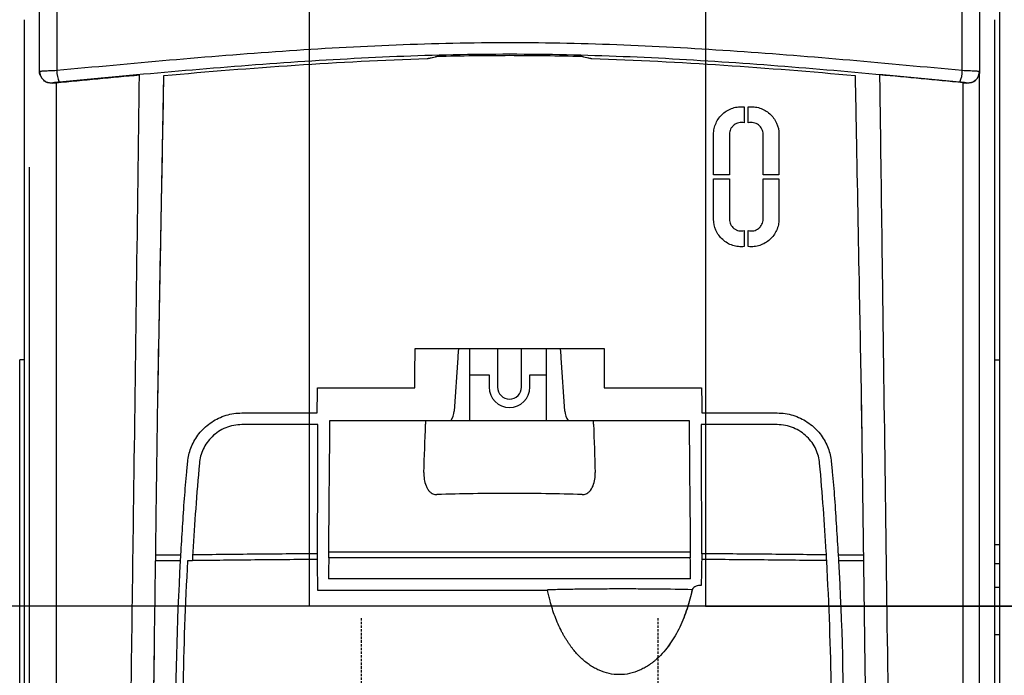
# Model space of a CAD drawing. Units: millimetres. Extents: x -3402 to 8400, y -2 to 6340.
# Drawn here: x 1498 to 1598, y 4179 to 4245 of the extents above; entities that cross this region are included whole.
import ezdxf
from ezdxf.enums import TextEntityAlignment as Align

# ---------------------------------------------------------------- set-up
doc = ezdxf.new("R2010")
doc.units = ezdxf.units.MM
doc.header["$MEASUREMENT"] = 0
doc.linetypes.add('DASHED2', pattern=[0.375, 0.25, -0.125])
for name, color, linetype, lineweight in [('2DE_OBJ_LAMEL-APP', 130, 'Continuous', 25), ('2DE_OBJ_Lamel-DISTR', 255, 'Continuous', 18), ('2DE_TXTNUM', 11, 'Continuous', 9)]:
    doc.layers.add(name, color=color, linetype=linetype, lineweight=lineweight)
doc.layers.add('2DE_TXTPAR', color=41, linetype='Continuous')
doc.layers.add('Zaciski', color=30, linetype='DASHED2')
doc.layers.add('LAM_MONT', color=1, linetype='Continuous', plot=False)
doc.styles.add('CP_ATTR', font='ARIAL.TTF')
doc.styles.add('CP_ELATT', font='ARIAL.TTF')

# ---------------------------------------------------------------- blocks, each defined once
blk = doc.blocks.new('2dlam_73-81005-07_ztv0jtm')
at = {"layer": 'LAM_MONT'}
blk.add_lwpolyline([(0, 155), (907, 155), (907, 215), (0, 215)], close=True, dxfattribs=at)
at = {"linetype": 'ByBlock', "style": 'CP_ATTR', "flags": 9}
for tag, p in [('ORDER-NO', (1.07, -29.403)), ('PRODUCER', (1.07, -29.404)), ('NAME', (1.071, -29.397)), ('NUMBER', (1.071, -29.399)), ('GROUP', (1.071, -29.4)), ('ARTICLE', (1.071, -29.401)), ('CHARACTER', (1.078, -29.401)), ('TAG', (1.08, -29.397)), ('VOLTAGE', (1.081, -29.404)), ('OTHER', (1.082, -29.399)), ('POWER', (1.082, -29.403))]:
    blk.add_attdef(tag, text='', height=0.0005, dxfattribs=at).set_placement(p, align=Align.MIDDLE_LEFT)
blk = doc.blocks.new('2dlam_73-81660-07_awrsfp')
at = {"layer": 'LAM_MONT'}
for points in [[(60, -272.369), (60, -147.369)], [(100, -147.369), (100, -272.369), (160, -272.369), (160, -147.369)]]:
    blk.add_lwpolyline(points, dxfattribs=at)
at = {"linetype": 'ByBlock', "style": 'CP_ATTR', "flags": 9}
for tag, p in [('NAME', (-0.092, -0.018)), ('NUMBER', (-0.092, -0.018)), ('GROUP', (-0.092, -0.018)), ('ARTICLE', (-0.092, -0.018)), ('TEMPERATURE', (-0.092, -0.018)), ('FLOW', (-0.092, -0.018)), ('CHARACTER', (-0.092, -0.018)), ('PRODUCT-TYPE', (-0.092, -0.019)), ('ORDER-NO', (-0.092, -0.019)), ('PRODUCER', (-0.092, -0.019)), ('PN', (-0.091, -0.018)), ('OTHER', (-0.091, -0.018)), ('DN', (-0.091, -0.019)), ('VOLTAGE', (-0.091, -0.019)), ('POWER', (-0.091, -0.019))]:
    blk.add_attdef(tag, text='', height=0.00005, dxfattribs=at).set_placement(p, align=Align.MIDDLE_LEFT)
blk = doc.blocks.new('2dapa_ars26v_apa-04_f6p1x6k')
for p, q in [((49.5, 276.878), (49.5, -240.122)), ((-49, -85.658), (-49, 89.247)), ((49, 89.247), (49, -85.651)), ((7.237, 85.555), (8.218, 85.334)), ((-35.551, 50.575), (-34.923, 83.616)), ((47.5, -35.516), (47.5, 83.978)), ((-46.728, 82.925), (-46.728, 82.925)), ((-45.828, 82.884), (-45.828, 16.044)), ((45.827, 16.044), (45.827, 82.884)), ((46.728, 82.925), (46.728, 82.925)), ((-48.5, -34.751), (-48.5, 74.342)), ((-5.16, 56.02), (-5.211, 55.299)), ((-4, 48.786), (-4, 56.021)), ((-1.217, 56.021), (-1.217, 52.128)), ((1.216, 52.128), (1.216, 56.021)), ((3.748, 48.786), (3.748, 56.021)), ((5.21, 55.299), (5.16, 56.02)), ((-49, 54.878), (-49.5, 54.878)), ((-49.5, -55.122), (-49.5, 54.878)), ((-5.225, 55.099), (-5.6, 49.702)), ((-5.211, 55.299), (-5.225, 55.099)), ((5.224, 55.099), (5.21, 55.299)), ((5.6, 49.702), (5.224, 55.099)), ((49, 54.878), (49.5, 54.878)), ((49.5, 54.878), (49.5, -55.122)), ((-4, 53.37), (-2.063, 53.37)), ((-2.063, 53.37), (-2.058, 53.371)), ((-2.058, 53.371), (-2.058, 52.128)), ((2.058, 52.128), (2.058, 53.371)), ((2.058, 53.371), (2.063, 53.37)), ((2.063, 53.37), (3.748, 53.37)), ((35.55, 50.575), (35.594, 47.314)), ((18.149, 48.739), (18.149, 48.738)), ((49, 36.213), (49.5, 36.213)), ((-32.496, 34.594), (-32.525, 34.595)), ((49.5, 34.281), (49, 34.281)), ((49, 31.92), (49.5, 31.92)), ((49.5, 27.09), (49, 27.09)), ((-35.945, 21.244), (-35.885, 25.652)), ((15, 24.781), (15, 24.794))]:
    blk.add_line(p, q)
at = {"flags": 128}
blk.add_lwpolyline([(-8.219, 85.334), (-8.049, 85.372), (-7.238, 85.555)], dxfattribs=at)
for centre, radius, start, end in [((-46.3, 84.046), 1.2, 180.01981, 275.15914), ((-43.045, 84.104), 2.711, 179.31447, 205.37639), ((43.045, 84.104), 2.711, 334.62361, 0.68553), ((46.3, 84.046), 1.2, 264.84086, 359.98019), ((0, 52.128), 2.058, 180, 0), ((0, 52.128), 1.217, 180, 0), ((-5.987, 48.452), 2.5, 173.27667, 181.55364), ((5.987, 48.452), 2.5, 358.44636, 6.72333), ((-33.334, 13.957), 20.654, 86.43871, 87.67696)]:
    blk.add_arc(centre, radius, start, end)
for centre, major_axis, start_param, end_param in [((-7.596, 49.844), (-0.26, 1.991), 3.997634, 4.512484), ((7.595, 49.844), (-0.26, -1.991), 4.912294, 5.418554)]:
    blk.add_ellipse(centre, major_axis=major_axis, ratio=0.99613, start_param=start_param, end_param=end_param)
for points, knots in [([(-47.5, 84.046), (-47.5, 85.941), (-47.5, 87.837), (-47.5, 89.733), (-47.5, 92.086), (-47.5, 94.44), (-47.5, 96.794), (-47.5, 100.365), (-47.5, 103.937), (-47.5, 107.508), (-47.5, 108.143), (-47.5, 108.778), (-47.5, 109.413)], [0.00125219, 0.00125219, 0.00125219, 0.00125219, 0.00693914, 0.00693914, 0.00693914, 0.014, 0.014, 0.014, 0.02471482, 0.02471482, 0.02471482, 0.02661956, 0.02661956, 0.02661956, 0.02661956]), ([(47.5, 109.413), (47.5, 108.778), (47.5, 108.143), (47.5, 107.508), (47.5, 103.937), (47.5, 100.365), (47.5, 96.794), (47.5, 94.44), (47.5, 92.086), (47.5, 89.733), (47.5, 87.837), (47.5, 85.941), (47.5, 84.046)], [0.00138044, 0.00138044, 0.00138044, 0.00138044, 0.00328518, 0.00328518, 0.00328518, 0.014, 0.014, 0.014, 0.02106086, 0.02106086, 0.02106086, 0.02674781, 0.02674781, 0.02674781, 0.02674781]), ([(-45.757, 84.136), (-38.168, 84.854), (-30.576, 85.557), (-19.124, 86.345), (-15.3, 86.562), (-7.642, 86.867), (-3.807, 86.953), (1.957, 86.952), (3.882, 86.93), (7.721, 86.848), (9.637, 86.788), (15.376, 86.558), (19.189, 86.34), (30.605, 85.554), (38.182, 84.853), (45.756, 84.136)], [0, 0, 0, 0, 0.25, 0.25, 0.375, 0.375, 0.5, 0.5, 0.5625, 0.5625, 0.625, 0.625, 0.75, 0.75, 1, 1, 1, 1]), ([(45.495, 82.942), (37.963, 83.654), (30.43, 84.353), (19.08, 85.139), (15.288, 85.358), (9.582, 85.588), (7.677, 85.648), (3.86, 85.731), (1.946, 85.753), (-3.785, 85.754), (-7.598, 85.667), (-15.212, 85.362), (-19.015, 85.143), (-30.401, 84.356), (-37.95, 83.656), (-45.495, 82.942)], [0, 0, 0, 0, 0.25, 0.25, 0.375, 0.375, 0.4375, 0.4375, 0.5, 0.5, 0.625, 0.625, 0.75, 0.75, 1, 1, 1, 1]), ([(-7.313, 85.548), (-4.877, 85.613), (-2.439, 85.649), (2.439, 85.649), (4.876, 85.613), (7.313, 85.548)], [0, 0, 0, 0, 0.5, 0.5, 1, 1, 1, 1]), ([(-8.317, 85.321), (-8.272, 85.332), (-8.226, 85.342), (-8.181, 85.353), (-7.95, 85.405), (-7.719, 85.457), (-7.488, 85.509), (-7.453, 85.517), (-7.418, 85.525), (-7.383, 85.532), (-7.36, 85.538), (-7.336, 85.543), (-7.313, 85.548)], [0.000211804, 0.000211804, 0.000211804, 0.000211804, 0.001, 0.001, 0.001, 0.005, 0.005, 0.005, 0.005604576, 0.005604576, 0.005604576, 0.006008201, 0.006008201, 0.006008201, 0.006008201]), ([(-7.232, 85.559), (-7.236, 85.557), (-7.261, 85.546), (-7.289, 85.548), (-7.312, 85.548), (-7.313, 85.548)], [0, 0, 0, 0, 0.173306, 0.964147, 1, 1, 1, 1]), ([(7.231, 85.559), (7.236, 85.557), (7.261, 85.546), (7.289, 85.548), (7.312, 85.548), (7.313, 85.548)], [0, 0, 0, 0, 0.174499, 0.96411, 1, 1, 1, 1]), ([(7.313, 85.548), (7.371, 85.535), (7.428, 85.522), (7.486, 85.509), (7.717, 85.457), (7.948, 85.405), (8.179, 85.353), (8.225, 85.342), (8.271, 85.332), (8.317, 85.321)], [0, 0, 0, 0, 0.001, 0.001, 0.001, 0.005, 0.005, 0.005, 0.005796506, 0.005796506, 0.005796506, 0.005796506]), ([(-47.5, 84.046), (-47.5, 84.049), (-47.456, 84.054), (-47.329, 84.063), (-47.276, 84.067), (-47.152, 84.074), (-47.082, 84.078), (-46.922, 84.086), (-46.834, 84.091), (-46.647, 84.1), (-46.546, 84.104), (-46.226, 84.118), (-45.997, 84.127), (-45.757, 84.136)], [0, 0, 0, 0, 0.25, 0.25, 0.375, 0.375, 0.5, 0.5, 0.625, 0.625, 0.75, 0.75, 1, 1, 1, 1]), ([(-47.407, 83.632), (-47.442, 83.698), (-47.5, 83.808), (-47.5, 83.928), (-47.5, 83.976), (-47.5, 83.978)], [0, 0, 0, 0, 0.590063, 0.985034, 1, 1, 1, 1]), ([(-38.233, 21.31), (-38.218, 22.454), (-38.203, 23.599), (-38.187, 24.743), (-38.115, 30.076), (-38.043, 35.409), (-37.972, 40.742), (-37.779, 55.053), (-37.586, 69.364), (-37.393, 83.676)], [0.00056632, 0.00056632, 0.00056632, 0.00056632, 0.004, 0.004, 0.004, 0.02, 0.02, 0.02, 0.06293794, 0.06293794, 0.06293794, 0.06293794]), ([(-35.551, 50.576), (-35.545, 50.905), (-35.539, 51.234), (-35.532, 51.564), (-35.507, 52.88), (-35.482, 54.197), (-35.457, 55.513), (-35.357, 60.78), (-35.257, 66.046), (-35.157, 71.312), (-35.079, 75.413), (-35.002, 79.513), (-34.924, 83.614)], [0, 0, 0, 0, 0.001, 0.001, 0.001, 0.005, 0.005, 0.005, 0.021, 0.021, 0.021, 0.03345773, 0.03345773, 0.03345773, 0.03345773]), ([(34.923, 83.614), (34.93, 83.285), (34.936, 82.956), (34.942, 82.626), (34.967, 81.31), (34.992, 79.993), (35.017, 78.677), (35.117, 73.41), (35.217, 68.144), (35.317, 62.877), (35.395, 58.777), (35.473, 54.677), (35.551, 50.576)], [0, 0, 0, 0, 0.001, 0.001, 0.001, 0.005, 0.005, 0.005, 0.021, 0.021, 0.021, 0.03345773, 0.03345773, 0.03345773, 0.03345773]), ([(37.393, 83.676), (37.411, 82.342), (37.429, 81.009), (37.447, 79.676), (37.519, 74.343), (37.59, 69.01), (37.662, 63.678), (37.853, 49.555), (38.043, 35.432), (38.233, 21.31)], [0, 0, 0, 0, 0.004, 0.004, 0.004, 0.02, 0.02, 0.02, 0.06237162, 0.06237162, 0.06237162, 0.06237162]), ([(45.756, 84.136), (45.997, 84.127), (46.228, 84.118), (46.546, 84.104), (46.648, 84.099), (46.836, 84.091), (46.922, 84.086), (47.081, 84.078), (47.153, 84.074), (47.276, 84.067), (47.329, 84.063), (47.456, 84.054), (47.5, 84.049), (47.5, 84.046)], [0, 0, 0, 0, 0.25, 0.25, 0.375, 0.375, 0.5, 0.5, 0.625, 0.625, 0.75, 0.75, 1, 1, 1, 1]), ([(47.5, 83.978), (47.5, 83.976), (47.5, 83.928), (47.499, 83.808), (47.441, 83.698), (47.407, 83.632)], [0, 0, 0, 0, 0.014966, 0.409937, 1, 1, 1, 1]), ([(-46.193, 82.848), (-46.326, 82.848), (-46.591, 82.849), (-46.896, 82.962), (-47.014, 83.078), (-47.062, 83.125)], [0, 0, 0, 0, 0.375143, 0.747895, 1, 1, 1, 1]), ([(-45.495, 82.942), (-45.687, 82.924), (-45.866, 82.904), (-46.12, 82.871), (-46.193, 82.858), (-46.193, 82.851)], [0, 0, 0, 0, 0.5, 0.5, 1, 1, 1, 1]), ([(46.192, 82.851), (46.192, 82.858), (46.12, 82.871), (45.865, 82.904), (45.687, 82.924), (45.495, 82.942)], [0, 0, 0, 0, 0.5, 0.5, 1, 1, 1, 1]), ([(47.062, 83.125), (47.014, 83.078), (46.895, 82.962), (46.591, 82.849), (46.325, 82.848), (46.192, 82.848)], [0, 0, 0, 0, 0.252105, 0.624857, 1, 1, 1, 1]), ([(20.621, 77.668), (20.621, 77.866), (20.642, 78.059), (20.723, 78.439), (20.785, 78.628), (20.945, 78.984), (21.042, 79.152), (21.273, 79.468), (21.406, 79.614), (21.696, 79.874), (21.856, 79.989), (22.197, 80.184), (22.375, 80.263), (22.747, 80.383), (22.942, 80.424), (23.332, 80.464), (23.528, 80.464), (23.725, 80.443)], [0, 0, 0, 0, 0.125, 0.125, 0.25, 0.25, 0.375, 0.375, 0.5, 0.5, 0.625, 0.625, 0.75, 0.75, 0.875, 0.875, 1, 1, 1, 1]), ([(23.725, 80.443), (23.725, 80.17), (23.725, 79.898), (23.725, 79.626), (23.725, 79.36), (23.725, 79.093), (23.725, 78.826)], [0, 0, 0, 0, 0.000820479, 0.000820479, 0.000820479, 0.001625709, 0.001625709, 0.001625709, 0.001625709]), ([(24.126, 80.443), (24.321, 80.464), (24.52, 80.464), (24.908, 80.424), (25.098, 80.384), (25.471, 80.265), (25.652, 80.185), (25.991, 79.992), (26.151, 79.877), (26.444, 79.615), (26.575, 79.47), (26.806, 79.155), (26.906, 78.983), (27.145, 78.45), (27.229, 78.06), (27.229, 77.668)], [0, 0, 0, 0, 0.125, 0.125, 0.25, 0.25, 0.375, 0.375, 0.5, 0.5, 0.625, 0.625, 0.75, 0.75, 1, 1, 1, 1]), ([(24.126, 78.826), (24.126, 79.095), (24.126, 79.363), (24.126, 79.632), (24.126, 79.902), (24.126, 80.172), (24.126, 80.443)], [0, 0, 0, 0, 0.00081075, 0.00081075, 0.00081075, 0.00162571, 0.00162571, 0.00162571, 0.00162571]), ([(23.725, 78.826), (23.546, 78.872), (23.359, 78.876), (23.092, 78.821), (23.004, 78.792), (22.838, 78.716), (22.761, 78.669), (22.616, 78.557), (22.551, 78.494), (22.436, 78.354), (22.386, 78.276), (22.266, 78.033), (22.223, 77.852), (22.223, 77.668)], [0, 0, 0, 0, 0.25, 0.25, 0.375, 0.375, 0.5, 0.5, 0.625, 0.625, 0.75, 0.75, 1, 1, 1, 1]), ([(25.627, 77.668), (25.627, 77.76), (25.617, 77.849), (25.576, 78.026), (25.545, 78.113), (25.425, 78.357), (25.306, 78.503), (25.017, 78.725), (24.847, 78.803), (24.488, 78.876), (24.303, 78.872), (24.126, 78.826)], [0, 0, 0, 0, 0.125, 0.125, 0.25, 0.25, 0.5, 0.5, 0.75, 0.75, 1, 1, 1, 1]), ([(22.223, 73.583), (21.95, 73.583), (21.677, 73.583), (21.403, 73.583), (21.143, 73.583), (20.882, 73.583), (20.621, 73.583)], [0, 0, 0, 0, 0.000822308, 0.000822308, 0.000822308, 0.001606548, 0.001606548, 0.001606548, 0.001606548]), ([(20.621, 73.184), (20.879, 73.184), (21.137, 73.184), (21.395, 73.184), (21.671, 73.184), (21.947, 73.184), (22.223, 73.184)], [0, 0, 0, 0, 0.000775911, 0.000775911, 0.000775911, 0.001606546, 0.001606546, 0.001606546, 0.001606546]), ([(27.229, 73.583), (26.954, 73.583), (26.679, 73.583), (26.404, 73.583), (26.145, 73.583), (25.886, 73.583), (25.627, 73.583)], [0, 0, 0, 0, 0.000828909, 0.000828909, 0.000828909, 0.001609234, 0.001609234, 0.001609234, 0.001609234]), ([(25.627, 73.184), (25.883, 73.184), (26.138, 73.184), (26.394, 73.184), (26.672, 73.184), (26.951, 73.184), (27.229, 73.184)], [0, 0, 0, 0, 0.000769707, 0.000769707, 0.000769707, 0.001609233, 0.001609233, 0.001609233, 0.001609233]), ([(23.724, 66.324), (23.528, 66.303), (23.328, 66.303), (22.935, 66.344), (22.743, 66.385), (22.368, 66.506), (22.185, 66.588), (21.845, 66.784), (21.685, 66.901), (21.393, 67.165), (21.263, 67.31), (21.035, 67.625), (20.937, 67.797), (20.703, 68.326), (20.621, 68.711), (20.621, 69.098)], [0, 0, 0, 0, 0.125, 0.125, 0.25, 0.25, 0.375, 0.375, 0.5, 0.5, 0.625, 0.625, 0.75, 0.75, 1, 1, 1, 1]), ([(22.223, 69.098), (22.223, 69.008), (22.233, 68.919), (22.273, 68.745), (22.303, 68.658), (22.422, 68.415), (22.539, 68.269), (22.755, 68.101), (22.835, 68.052), (23.001, 67.975), (23.088, 67.947), (23.361, 67.89), (23.547, 67.895), (23.725, 67.94)], [0, 0, 0, 0, 0.125, 0.125, 0.25, 0.25, 0.5, 0.5, 0.625, 0.625, 0.75, 0.75, 1, 1, 1, 1]), ([(27.229, 69.098), (27.229, 68.902), (27.208, 68.709), (27.128, 68.331), (27.067, 68.145), (26.91, 67.791), (26.814, 67.624), (26.587, 67.311), (26.455, 67.164), (26.025, 66.775), (25.678, 66.572), (25.118, 66.388), (24.922, 66.345), (24.525, 66.303), (24.326, 66.303), (24.125, 66.324)], [0, 0, 0, 0, 0.125, 0.125, 0.25, 0.25, 0.375, 0.375, 0.5, 0.5, 0.75, 0.75, 0.875, 0.875, 1, 1, 1, 1]), ([(24.125, 67.94), (24.307, 67.894), (24.497, 67.891), (24.766, 67.948), (24.854, 67.978), (25.019, 68.055), (25.097, 68.102), (25.24, 68.215), (25.304, 68.278), (25.418, 68.418), (25.467, 68.495), (25.585, 68.736), (25.627, 68.916), (25.627, 69.098)], [0, 0, 0, 0, 0.25, 0.25, 0.375, 0.375, 0.5, 0.5, 0.625, 0.625, 0.75, 0.75, 1, 1, 1, 1]), ([(23.725, 67.94), (23.725, 67.634), (23.725, 67.328), (23.725, 67.022), (23.725, 66.789), (23.724, 66.557), (23.724, 66.324)], [0, 0, 0, 0, 0.00094808, 0.00094808, 0.00094808, 0.00167085, 0.00167085, 0.00167085, 0.00167085]), ([(24.125, 66.324), (24.125, 66.561), (24.125, 66.798), (24.125, 67.035), (24.125, 67.336), (24.125, 67.638), (24.125, 67.94)], [0, 0, 0, 0, 0.000735882, 0.000735882, 0.000735882, 0.001670861, 0.001670861, 0.001670861, 0.001670861]), ([(-9.548, 56.02), (-6.366, 56.021), (-3.183, 56.021), (3.183, 56.021), (6.366, 56.021), (9.548, 56.02)], [0, 0, 0, 0, 0.5, 0.5, 1, 1, 1, 1]), ([(-35.886, 25.639), (-35.818, 30.668), (-35.721, 37.888), (-35.61, 46.2), (-35.566, 49.484), (-35.551, 50.576)], [0, 0, 0, 0, 0.604979, 0.8686, 1, 1, 1, 1]), ([(-32.852, 40.882), (-32.772, 41.767), (-32.691, 42.663), (-32.589, 43.795), (-32.569, 44.022), (-32.528, 44.478), (-32.51, 44.706), (-32.435, 45.162), (-32.383, 45.39), (-32.246, 45.845), (-32.16, 46.074), (-31.958, 46.521), (-31.841, 46.738), (-31.575, 47.16), (-31.426, 47.366), (-30.928, 47.955), (-30.54, 48.304), (-29.649, 48.894), (-29.164, 49.123), (-28.12, 49.438), (-27.587, 49.516), (-27.043, 49.516)], [0, 0, 0, 0, 0.25, 0.25, 0.3125, 0.3125, 0.375, 0.375, 0.4375, 0.4375, 0.5, 0.5, 0.5625, 0.5625, 0.625, 0.625, 0.75, 0.75, 0.875, 0.875, 1, 1, 1, 1]), ([(27.043, 49.516), (27.587, 49.516), (28.12, 49.438), (29.164, 49.123), (29.648, 48.894), (30.54, 48.304), (30.928, 47.955), (31.425, 47.366), (31.575, 47.16), (31.841, 46.738), (31.957, 46.521), (32.16, 46.074), (32.245, 45.845), (32.382, 45.39), (32.435, 45.162), (32.509, 44.706), (32.528, 44.478), (32.569, 44.022), (32.589, 43.795), (32.691, 42.663), (32.772, 41.767), (32.852, 40.882)], [0, 0, 0, 0, 0.125, 0.125, 0.25, 0.25, 0.375, 0.375, 0.4375, 0.4375, 0.5, 0.5, 0.5625, 0.5625, 0.625, 0.625, 0.6875, 0.6875, 0.75, 0.75, 1, 1, 1, 1]), ([(-27.043, 48.335), (-27.325, 48.335), (-27.603, 48.308), (-28.151, 48.201), (-28.425, 48.119), (-28.94, 47.909), (-29.185, 47.78), (-29.647, 47.478), (-29.86, 47.307), (-30.244, 46.936), (-30.418, 46.732), (-30.72, 46.307), (-30.848, 46.086), (-31.063, 45.627), (-31.149, 45.389), (-31.276, 44.914), (-31.319, 44.674), (-31.34, 44.432)], [0, 0, 0, 0, 0.125, 0.125, 0.25, 0.25, 0.375, 0.375, 0.5, 0.5, 0.625, 0.625, 0.75, 0.75, 0.875, 0.875, 1, 1, 1, 1]), ([(-19.37, 48.336), (-19.86, 48.336), (-20.349, 48.336), (-20.838, 48.336), (-21.528, 48.336), (-22.218, 48.336), (-22.908, 48.336), (-23.598, 48.335), (-24.287, 48.335), (-24.976, 48.335), (-25.665, 48.335), (-26.354, 48.335), (-27.043, 48.335)], [0.000510089, 0.000510089, 0.000510089, 0.000510089, 0.001981588, 0.001981588, 0.001981588, 0.004057588, 0.004057588, 0.004057588, 0.006133584, 0.006133584, 0.006133584, 0.008209263, 0.008209263, 0.008209263, 0.008209263]), ([(-19.416, 35.319), (-19.399, 37.352), (-19.387, 39.456), (-19.372, 43.803), (-19.371, 46.04), (-19.37, 48.336)], [0, 0, 0, 0, 0.5, 0.5, 1, 1, 1, 1]), ([(-18.153, 48.378), (-18.152, 48.49), (-18.151, 48.582), (-18.15, 48.708), (-18.15, 48.741), (-18.15, 48.739)], [0, 0, 0, 0, 0.5, 0.5, 1, 1, 1, 1]), ([(-8.469, 48.745), (-8.27, 48.745), (-8.076, 48.746), (-7.817, 48.748), (-7.734, 48.748), (-7.586, 48.75), (-7.519, 48.751), (-7.459, 48.752)], [0, 0, 0, 0, 0.5, 0.5, 0.75, 0.75, 1, 1, 1, 1]), ([(-7.459, 48.752), (-5.728, 48.752), (-3.997, 48.752), (-2.266, 48.752), (-0.42, 48.752), (1.426, 48.752), (3.271, 48.752), (4.667, 48.752), (6.063, 48.752), (7.459, 48.752)], [0.00034116, 0.00034116, 0.00034116, 0.00034116, 0.00553444, 0.00553444, 0.00553444, 0.01107138, 0.01107138, 0.01107138, 0.01525885, 0.01525885, 0.01525885, 0.01525885]), ([(7.459, 48.752), (7.579, 48.75), (7.731, 48.748), (7.99, 48.746), (8.083, 48.746), (8.272, 48.745), (8.37, 48.745), (8.469, 48.745)], [0, 0, 0, 0, 0.5, 0.5, 0.75, 0.75, 1, 1, 1, 1]), ([(18.149, 48.739), (18.149, 48.741), (18.149, 48.708), (18.151, 48.582), (18.151, 48.49), (18.152, 48.378)], [0, 0, 0, 0, 0.5, 0.5, 1, 1, 1, 1]), ([(19.37, 48.336), (19.37, 46.04), (19.371, 43.805), (19.386, 39.457), (19.398, 37.353), (19.415, 35.319)], [0, 0, 0, 0, 0.5, 0.5, 1, 1, 1, 1]), ([(27.042, 48.335), (26.354, 48.335), (25.665, 48.335), (24.976, 48.335), (24.287, 48.335), (23.597, 48.335), (22.908, 48.336), (22.218, 48.336), (21.528, 48.336), (20.838, 48.336), (20.349, 48.336), (19.859, 48.336), (19.37, 48.336)], [0, 0, 0, 0, 0.002075679, 0.002075679, 0.002075679, 0.004151674, 0.004151674, 0.004151674, 0.006227674, 0.006227674, 0.006227674, 0.007699172, 0.007699172, 0.007699172, 0.007699172]), ([(31.34, 44.432), (31.296, 44.917), (31.172, 45.391), (30.849, 46.085), (30.72, 46.307), (30.421, 46.729), (30.25, 46.929), (29.864, 47.304), (29.649, 47.476), (29.193, 47.775), (28.949, 47.904), (28.427, 48.118), (28.158, 48.199), (27.609, 48.307), (27.325, 48.335), (27.042, 48.335)], [0, 0, 0, 0, 0.25, 0.25, 0.375, 0.375, 0.5, 0.5, 0.625, 0.625, 0.75, 0.75, 0.875, 0.875, 1, 1, 1, 1]), ([(35.595, 47.299), (35.684, 40.639), (35.773, 33.978), (35.863, 27.317), (35.89, 25.294), (35.917, 23.27), (35.944, 21.246)], [0, 0, 0, 0, 0.01998391, 0.01998391, 0.01998391, 0.02605544, 0.02605544, 0.02605544, 0.02605544]), ([(-8.657, 43.496), (-8.665, 43.266), (-8.653, 43.036), (-8.585, 42.587), (-8.529, 42.366), (-8.395, 42.045), (-8.341, 41.941), (-8.214, 41.743), (-8.139, 41.647), (-7.961, 41.477), (-7.856, 41.402), (-7.615, 41.296), (-7.479, 41.266), (-7.34, 41.271)], [0, 0, 0, 0, 0.25, 0.25, 0.5, 0.5, 0.625, 0.625, 0.75, 0.75, 0.875, 0.875, 1, 1, 1, 1]), ([(7.339, 41.271), (7.478, 41.266), (7.615, 41.296), (7.856, 41.402), (7.96, 41.477), (8.229, 41.733), (8.35, 41.938), (8.529, 42.366), (8.585, 42.59), (8.653, 43.039), (8.664, 43.266), (8.656, 43.496)], [0, 0, 0, 0, 0.125, 0.125, 0.25, 0.25, 0.5, 0.5, 0.75, 0.75, 1, 1, 1, 1]), ([(7.339, 41.271), (4.894, 41.354), (2.447, 41.393), (-2.447, 41.393), (-4.894, 41.354), (-7.34, 41.271)], [0, 0, 0, 0, 0.5, 0.5, 1, 1, 1, 1]), ([(-32.024, 35.21), (-32.029, 35.124), (-32.034, 35.026), (-32.043, 34.817), (-32.046, 34.709), (-32.049, 34.598)], [0, 0, 0, 0, 0.5, 0.5, 1, 1, 1, 1]), ([(-32.009, 35.481), (-32.009, 35.479), (-32.009, 35.478), (-32.009, 35.477), (-32.014, 35.388), (-32.019, 35.299), (-32.024, 35.21)], [0, 0, 0, 0, 0.000004958, 0.000004958, 0.000004958, 0.0003454745, 0.0003454745, 0.0003454745, 0.0003454745]), ([(-32.024, 35.21), (-29.925, 35.232), (-27.825, 35.257), (-23.622, 35.299), (-21.519, 35.312), (-19.416, 35.319)], [0, 0, 0, 0, 0.5, 0.5, 1, 1, 1, 1]), ([(18.271, 34.883), (12.186, 34.9), (6.096, 34.868), (-6.096, 34.868), (-12.187, 34.9), (-18.272, 34.883)], [0, 0, 0, 0, 0.5, 0.5, 1, 1, 1, 1]), ([(-18.266, 35.493), (-12.183, 35.51), (-6.094, 35.479), (6.094, 35.479), (12.183, 35.51), (18.266, 35.493)], [0, 0, 0, 0, 0.5, 0.5, 1, 1, 1, 1]), ([(19.415, 35.319), (21.519, 35.312), (23.621, 35.299), (27.824, 35.257), (29.925, 35.232), (32.023, 35.21)], [0, 0, 0, 0, 0.5, 0.5, 1, 1, 1, 1]), ([(32.049, 34.598), (32.046, 34.709), (32.042, 34.819), (32.034, 35.028), (32.029, 35.124), (32.023, 35.21)], [0, 0, 0, 0, 0.5, 0.5, 1, 1, 1, 1]), ([(-27.936, -41.276), (-29.179, -35.042), (-30.222, -28.777), (-31.489, -19.331), (-31.862, -16.173), (-32.506, -9.851), (-32.778, -6.686), (-33.221, -0.349), (-33.393, 2.823), (-33.635, 9.176), (-33.705, 12.355), (-33.766, 21.886), (-33.604, 28.238), (-33.241, 34.586)], [0, 0, 0, 0, 0.25, 0.25, 0.375, 0.375, 0.5, 0.5, 0.625, 0.625, 0.75, 0.75, 1, 1, 1, 1]), ([(-30.878, -18.075), (-31.397, -13.709), (-31.823, -9.334), (-32.48, -0.564), (-32.711, 3.827), (-32.982, 12.617), (-33.02, 17.014), (-32.903, 25.808), (-32.748, 30.204), (-32.496, 34.594)], [0, 0, 0, 0, 0.25, 0.25, 0.5, 0.5, 0.75, 0.75, 1, 1, 1, 1]), ([(-19.42, 34.706), (-21.527, 34.7), (-23.633, 34.686), (-27.843, 34.645), (-29.947, 34.619), (-32.049, 34.598)], [0, 0, 0, 0, 0.5, 0.5, 1, 1, 1, 1]), ([(-19.36, 31.591), (-19.367, 31.924), (-19.373, 32.258), (-19.379, 32.591), (-19.393, 33.296), (-19.406, 34.001), (-19.42, 34.706)], [0, 0, 0, 0, 0.001, 0.001, 0.001, 0.003115743, 0.003115743, 0.003115743, 0.003115743]), ([(32.049, 34.598), (29.947, 34.619), (27.842, 34.645), (23.633, 34.686), (21.526, 34.7), (19.419, 34.706)], [0, 0, 0, 0, 0.5, 0.5, 1, 1, 1, 1]), ([(33.241, 34.586), (33.604, 28.238), (33.765, 21.886), (33.705, 12.353), (33.634, 9.173), (33.392, 2.822), (33.221, -0.35), (32.778, -6.687), (32.506, -9.852), (31.861, -16.175), (31.489, -19.333), (30.222, -28.778), (29.178, -35.042), (27.936, -41.276)], [0, 0, 0, 0, 0.25, 0.25, 0.375, 0.375, 0.5, 0.5, 0.625, 0.625, 0.75, 0.75, 1, 1, 1, 1]), ([(30.422, -18.114), (30.682, -15.93), (30.921, -13.744), (31.347, -9.367), (31.536, -7.176), (32.03, -0.597), (32.263, 3.795), (32.671, 16.985), (32.555, 25.787), (32.05, 34.571)], [0, 0, 0, 0, 0.125, 0.125, 0.25, 0.25, 0.5, 0.5, 1, 1, 1, 1]), ([(19.4, 33.72), (19.395, 33.434), (19.39, 33.148), (19.384, 32.862), (19.379, 32.602), (19.374, 32.342), (19.369, 32.082)], [0, 0, 0, 0, 0.000858598, 0.000858598, 0.000858598, 0.001638596, 0.001638596, 0.001638596, 0.001638596]), ([(19.369, 32.082), (19.192, 32.092), (19.018, 32.072), (18.766, 31.982), (18.686, 31.943), (18.545, 31.833), (18.484, 31.762), (18.461, 31.675)], [0, 0, 0, 0, 0.5, 0.5, 0.75, 0.75, 1, 1, 1, 1]), ([(18.457, 31.66), (17.336, 31.686), (16.151, 31.705), (14.589, 31.721), (14.272, 31.724), (13.634, 31.728), (13.315, 31.73), (12.357, 31.734), (11.717, 31.735), (10.756, 31.734), (10.435, 31.734), (9.793, 31.731), (9.47, 31.729), (8.518, 31.723), (7.896, 31.717), (6.681, 31.702), (6.087, 31.693), (4.927, 31.671), (4.366, 31.658), (3.831, 31.644)], [0, 0, 0, 0, 0.25, 0.25, 0.3125, 0.3125, 0.375, 0.375, 0.5, 0.5, 0.5625, 0.5625, 0.625, 0.625, 0.75, 0.75, 0.875, 0.875, 1, 1, 1, 1]), ([(6.112, 26.049), (6.051, 26.136), (5.929, 26.311), (5.754, 26.582), (5.584, 26.862), (5.419, 27.152), (5.186, 27.589), (4.901, 28.188), (4.592, 28.948), (4.32, 29.731), (4.115, 30.431), (3.955, 31.055), (3.877, 31.411), (3.837, 31.591)], [0, 0, 0, 0, 0.052633, 0.106106, 0.160468, 0.215764, 0.272037, 0.406651, 0.54567, 0.679881, 0.818391, 0.908606, 1, 1, 1, 1]), ([(18.461, 31.675), (18.323, 31.023), (18.152, 30.381), (17.738, 29.117), (17.493, 28.491), (16.918, 27.294), (16.59, 26.72), (16.019, 25.906), (15.815, 25.643), (15.375, 25.136), (15.142, 24.897), (14.895, 24.674)], [0, 0, 0, 0, 0.25, 0.25, 0.5, 0.5, 0.75, 0.75, 0.875, 0.875, 1, 1, 1, 1]), ([(18.457, 31.66), (18.319, 31.011), (18.149, 30.369), (17.734, 29.104), (17.49, 28.485), (16.917, 27.293), (16.59, 26.718), (15.82, 25.625), (15.389, 25.119), (14.895, 24.674)], [0, 0, 0, 0, 0.25, 0.25, 0.5, 0.5, 0.75, 0.75, 1, 1, 1, 1]), ([(7.306, 24.685), (7.246, 24.741), (7.125, 24.854), (6.949, 25.032), (6.776, 25.218), (6.605, 25.413), (6.437, 25.617), (6.272, 25.829), (6.166, 25.975), (6.112, 26.049)], [0, 0, 0, 0, 0.1355606, 0.2733284, 0.4134452, 0.5560461, 0.7012592, 0.8492056, 1, 1, 1, 1]), ([(14.895, 24.674), (14.826, 24.613), (14.689, 24.492), (14.477, 24.321), (14.262, 24.16), (14.045, 24.01), (13.824, 23.871), (13.601, 23.743), (13.374, 23.626), (12.899, 23.405), (12.148, 23.157), (11.099, 23.044), (10.049, 23.155), (9.216, 23.432), (8.59, 23.742), (8.147, 24.012), (7.714, 24.325), (7.443, 24.564), (7.306, 24.685)], [0, 0, 0, 0, 0.032881, 0.065204, 0.097015, 0.128362, 0.159295, 0.189866, 0.220129, 0.25014, 0.376581, 0.499786, 0.623397, 0.749909, 0.810178, 0.871663, 0.934801, 1, 1, 1, 1])]:
    blk.add_open_spline(points, degree=3, knots=knots)
for points, degree in [([(-45.757, 109.256), (-45.757, 100.883), (-45.757, 92.51), (-45.757, 84.136)], 3), ([(45.756, 84.136), (45.756, 92.51), (45.756, 100.883), (45.756, 109.256)], 3), ([(-49, 89.247), (-49, 89.247), (-49, 89.247), (-49, 89.247)], 3), ([(49, 89.247), (49, 89.247), (49, 89.247), (49, 89.247)], 3), ([(-34.924, 83.614), (-26.094, 84.392), (-17.241, 85.051), (-8.317, 85.321)], 3), ([(-8.317, 85.321), (-8.285, 85.322), (-8.253, 85.326), (-8.221, 85.333)], 3), ([(8.221, 85.333), (8.252, 85.326), (8.285, 85.322), (8.317, 85.321)], 3), ([(8.317, 85.321), (17.241, 85.051), (26.093, 84.392), (34.924, 83.614)], 3), ([(-47.5, 83.978), (-47.5, 84.001), (-47.5, 84.023), (-47.5, 84.046)], 3), ([(-45.828, 82.884), (-43.026, 83.153), (-40.214, 83.419), (-37.393, 83.676)], 3), ([(-34.924, 83.614), (-34.924, 83.616)], 1), ([(-34.924, 83.614), (-34.924, 83.614), (-34.924, 83.614), (-34.924, 83.614)], 3), ([(45.827, 82.884), (43.021, 83.153), (40.21, 83.42), (37.393, 83.676)], 3), ([(47.5, 84.046), (47.5, 84.023), (47.5, 84.001), (47.5, 83.978)], 3), ([(-46.193, 82.848), (-46.074, 82.86), (-45.952, 82.872), (-45.828, 82.884)], 3), ([(-46.193, 82.851), (-46.193, 82.85), (-46.193, 82.849), (-46.193, 82.848)], 3), ([(45.827, 82.884), (45.951, 82.872), (46.073, 82.86), (46.192, 82.848)], 3), ([(46.192, 82.848), (46.192, 82.849), (46.192, 82.85), (46.192, 82.851)], 3), ([(20.621, 73.583), (20.621, 74.939), (20.621, 76.302), (20.621, 77.668)], 3), ([(22.223, 77.668), (22.223, 76.302), (22.223, 74.939), (22.223, 73.583)], 3), ([(25.627, 73.583), (25.627, 74.939), (25.627, 76.302), (25.627, 77.668)], 3), ([(27.229, 77.668), (27.229, 76.301), (27.229, 74.939), (27.229, 73.583)], 3), ([(20.621, 69.098), (20.621, 70.453), (20.621, 71.815), (20.621, 73.184)], 3), ([(22.223, 73.184), (22.223, 71.815), (22.223, 70.453), (22.223, 69.098)], 3), ([(25.627, 69.098), (25.627, 70.453), (25.627, 71.815), (25.627, 73.184)], 3), ([(27.229, 73.184), (27.229, 71.815), (27.229, 70.453), (27.229, 69.098)], 3), ([(-9.563, 52.059), (-9.558, 53.364), (-9.553, 54.685), (-9.548, 56.02)], 3), ([(9.548, 56.02), (9.552, 54.685), (9.557, 53.364), (9.563, 52.059)], 3), ([(-19.431, 49.516), (-19.423, 50.355), (-19.416, 51.201), (-19.409, 52.054)], 3), ([(-19.409, 52.054), (-16.13, 52.056), (-12.848, 52.058), (-9.563, 52.059)], 3), ([(9.563, 52.059), (12.847, 52.058), (16.13, 52.056), (19.409, 52.054)], 3), ([(19.409, 52.054), (19.416, 51.201), (19.423, 50.355), (19.43, 49.516)], 3), ([(35.551, 50.576), (35.565, 49.484), (35.58, 48.392), (35.595, 47.299)], 3), ([(-27.043, 49.516), (-24.509, 49.516), (-21.971, 49.516), (-19.431, 49.516)], 3), ([(19.43, 49.516), (21.971, 49.516), (24.509, 49.516), (27.043, 49.516)], 3), ([(-18.266, 35.493), (-18.231, 39.494), (-18.193, 43.785), (-18.153, 48.378)], 3), ([(-18.15, 48.739), (-14.925, 48.742), (-11.699, 48.744), (-8.469, 48.745)], 3), ([(-8.657, 43.496), (-8.601, 45.093), (-8.544, 46.723), (-8.486, 48.385)], 3), ([(8.469, 48.745), (11.698, 48.744), (14.925, 48.742), (18.149, 48.739)], 3), ([(8.485, 48.385), (8.543, 46.723), (8.6, 45.093), (8.656, 43.496)], 3), ([(18.152, 48.378), (18.192, 43.846), (18.23, 39.548), (18.266, 35.493)], 3), ([(-31.34, 44.432), (-31.62, 41.321), (-31.84, 38.328), (-32.009, 35.481)], 3), ([(32.009, 35.481), (31.839, 38.328), (31.62, 41.321), (31.34, 44.432)], 3), ([(-33.213, 35.199), (-33.096, 37.035), (-32.975, 38.931), (-32.852, 40.882)], 3), ([(32.852, 40.882), (32.975, 38.931), (33.095, 37.035), (33.213, 35.199)], 3), ([(-35.758, 35.19), (-33.213, 35.199)], 1), ([(-33.241, 34.586), (-33.236, 34.809), (-33.226, 35.025), (-33.213, 35.199)], 3), ([(-19.42, 34.706), (-19.422, 34.929), (-19.421, 35.145), (-19.416, 35.319)], 3), ([(-18.272, 34.883), (-18.278, 34.172), (-18.284, 33.462), (-18.29, 32.751)], 3), ([(-18.272, 34.883), (-18.27, 35.106), (-18.268, 35.321), (-18.266, 35.493)], 3), ([(18.266, 35.493), (18.267, 35.321), (18.269, 35.106), (18.271, 34.883)], 3), ([(18.29, 32.751), (18.284, 33.462), (18.277, 34.172), (18.271, 34.883)], 3), ([(19.415, 35.319), (19.42, 35.145), (19.422, 34.929), (19.419, 34.706)], 3), ([(32.023, 35.21), (32.019, 35.3), (32.014, 35.39), (32.009, 35.481)], 3), ([(33.213, 35.199), (33.226, 35.025), (33.235, 34.809), (33.241, 34.586)], 3), ([(33.213, 35.199), (35.757, 35.19)], 1), ([(-33.241, 34.586), (-35.766, 34.577)], 1), ([(-32.049, 34.598), (-32.05, 34.589), (-32.05, 34.58), (-32.051, 34.571)], 3), ([(19.419, 34.706), (19.413, 34.377), (19.407, 34.049), (19.4, 33.72)], 3), ([(32.05, 34.571), (32.05, 34.58), (32.049, 34.589), (32.049, 34.598)], 3), ([(35.765, 34.577), (33.241, 34.586)], 1), ([(18.29, 32.751), (6.096, 32.761), (-6.097, 32.761), (-18.29, 32.751)], 3), ([(3.837, 31.591), (-3.9, 31.59), (-11.639, 31.589), (-19.36, 31.591)], 3), ([(3.831, 31.644), (3.832, 31.626), (3.834, 31.608), (3.838, 31.591)], 3), ([(18.461, 31.675), (18.459, 31.67), (18.458, 31.665), (18.457, 31.66)], 3), ([(-35.945, 21.246), (-35.886, 25.639)], 1)]:
    blk.add_open_spline(points, degree=degree)
at = {"layer": 'Zaciski'}
for p, q in [((-15.003, 28.799), (-15.003, -15.584)), ((14.997, 28.799), (14.997, -15.584))]:
    blk.add_line(p, q, dxfattribs=at)
at = {"linetype": 'ByBlock', "style": 'CP_ATTR', "flags": 9}
for tag, p in [('NAME', (-0.092, -0.018)), ('NUMBER', (-0.092, -0.018)), ('GROUP', (-0.092, -0.018)), ('ARTICLE', (-0.092, -0.018)), ('TEMPERATURE', (-0.092, -0.018)), ('FLOW', (-0.092, -0.018)), ('CHARACTER', (-0.092, -0.018)), ('ORDER-NO', (-0.092, -0.019)), ('PRODUCER', (-0.092, -0.019)), ('CURRENT', (-0.092, -0.019)), ('PN', (-0.091, -0.018)), ('OTHER', (-0.091, -0.018)), ('DN', (-0.091, -0.019)), ('VOLTAGE', (-0.091, -0.019)), ('POWER', (-0.091, -0.019))]:
    blk.add_attdef(tag, text='', height=0.00005, dxfattribs=at).set_placement(p, align=Align.MIDDLE_LEFT)
at = {"layer": '2DE_TXTNUM', "linetype": 'ByBlock', "style": 'CP_ELATT', "width": 0.8, "flags": 8}
blk.add_attdef('TAG', text='', height=10, dxfattribs=at).set_placement((0, 261.254), align=Align.CENTER)
at = {"layer": '2DE_TXTPAR', "linetype": 'ByBlock', "style": 'CP_ATTR', "flags": 8}
blk.add_attdef('PRODUCT-TYPE', text='', height=7, dxfattribs=at).set_placement((0, 92), align=Align.CENTER)

msp = doc.modelspace()

# ---------------------------------------------------------------- block references
at = {"layer": '2DE_OBJ_LAMEL-APP'}
msp.add_blockref('2dapa_ars26v_apa-04_f6p1x6k', (1547.914, 4155.801), dxfattribs=at)
at = {"layer": '2DE_OBJ_Lamel-DISTR'}
for name, p in [('2dlam_73-81660-07_awrsfp', (1467.714, 4458.17)), ('2dlam_73-81005-07_ztv0jtm', (994.414, 3970.801))]:
    msp.add_blockref(name, p, dxfattribs=at)

doc.saveas('drawing.dxf')
